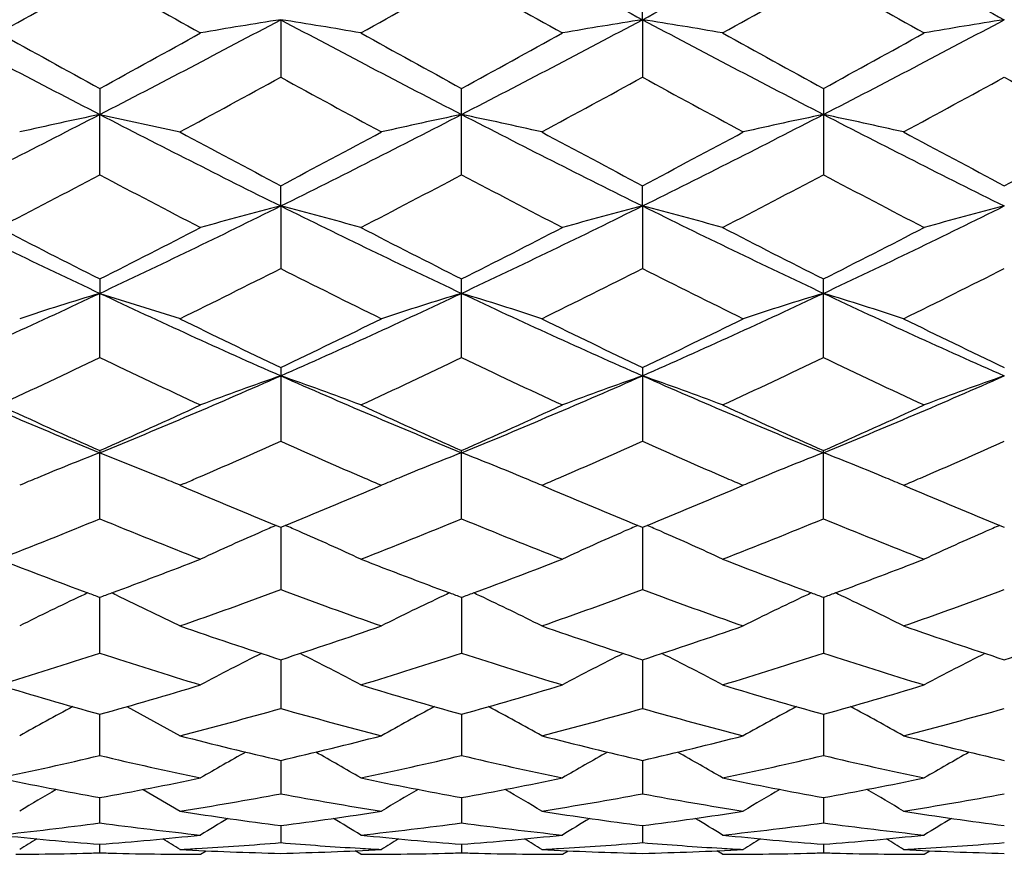
# Model space of a CAD drawing. Units: inches. Extents: x 0 to 11, y 0 to 8.5.
# Drawn here: x 7.8 to 8, y 4.8 to 4.9 of the extents above; entities that cross this region are included whole.
import ezdxf

# ---------------------------------------------------------------- set-up
doc = ezdxf.new("R2010")
doc.units = ezdxf.units.IN
doc.header["$LTSCALE"] = 0.605
doc.header["$MEASUREMENT"] = 0
doc.layers.add('ALL_ASSEMBLY_MEMBERS', color=7, linetype='CONTINUOUS')

msp = doc.modelspace()

# ---------------------------------------------------------------- linework, layer by layer
at = {"layer": 'ALL_ASSEMBLY_MEMBERS', "color": 7, "linetype": 'Continuous'}
for p, q in [((7.923960501, 4.8988040815), (7.9239602825, 4.9034749874)), ((7.8703463644, 4.898804366999999), (7.870346189299999, 4.8902950853)), ((7.923960501, 4.8988040815), (7.9239602825, 4.8902960464)), ((7.8435395963, 4.8886164866), (7.8435395963, 4.8847607976)), ((7.8971534653, 4.8758397158), (7.8971534653, 4.888617027)), ((7.9507673072, 4.8886171819), (7.9507673072, 4.8758395645)), ((7.8435365359, 4.8758386151), (7.8435395963, 4.8847607976)), ((7.8435395963, 4.8847607976), (7.8554390165, 4.8821937863)), ((7.8703463644, 4.871212407200001), (7.870346189299999, 4.8742207032)), ((7.923960501, 4.8712119423), (7.9239602825, 4.874219779)), ((7.8703463644, 4.871212407200001), (7.870346189299999, 4.8619533591)), ((7.923960501, 4.8712119423), (7.9239602825, 4.8619542456)), ((7.8435395963, 4.8604067226), (7.8435395963, 4.8582725876)), ((7.8971534653, 4.8487570193), (7.8971534653, 4.8604072199)), ((7.9507673072, 4.8487568825), (7.9507673072, 4.8604073625)), ((7.8435365359, 4.8487560247), (7.8435395963, 4.8582725876)), ((7.8435395963, 4.8582725876), (7.8554390165, 4.8545229621)), ((7.870346189299999, 4.8472969282), (7.870346189299999, 4.8363608764)), ((7.9239602825, 4.8472960957), (7.9239602825, 4.836361658)), ((7.8435365359, 4.8248720972), (7.8435395963, 4.8346589653)), ((7.8435395963, 4.8349988708), (7.8435395963, 4.8346589653)), ((7.8435395963, 4.8346589653), (7.8528487459, 4.8309261449)), ((7.8971534653, 4.8248729517), (7.8971534653, 4.8349993081)), ((7.9507673072, 4.824872834), (7.9507673072, 4.8349994335)), ((7.8560868009, 4.830131914), (7.8554091929, 4.829841690199999)), ((7.8554091929, 4.829841690199999), (7.856390061799999, 4.8294238788)), ((7.8843009219, 4.8294237775), (7.8852819966, 4.82984169)), ((7.909022553, 4.8298416899), (7.9100088101, 4.8294215246)), ((7.9379116118, 4.8294219956), (7.938896765499999, 4.82984169)), ((7.9626369679, 4.8298416894), (7.9636242967, 4.8294210461)), ((7.869669915499999, 4.8238964334), (7.870346189299999, 4.8236215037)), ((7.870346189299999, 4.8236215037), (7.8710226812, 4.823897415899999)), ((7.8703463539, 4.8236215632), (7.870346189299999, 4.8143891583)), ((7.9232840974, 4.8238956811), (7.9239602825, 4.8236207914)), ((7.9239602825, 4.8236207914), (7.9246367238, 4.8238966916)), ((7.9239604881, 4.8236208676), (7.9239602825, 4.814389808600001)), ((7.976897768200001, 4.823895516), (7.9775739568, 4.8236206039)), ((7.8462346139, 4.8134724225), (7.8554390165, 4.809028201499999)), ((7.8435365359, 4.8050001709), (7.8435395267, 4.8132581366)), ((7.897153179199999, 4.813258600899999), (7.8971534653, 4.8050008564)), ((7.9507672014, 4.8132586384), (7.9507673072, 4.8050007618)), ((7.8703463198, 4.8040006704), (7.870346189299999, 4.796786425500001)), ((7.9239604462, 4.8040001133), (7.9239602825, 4.7967869221)), ((7.8435365359, 4.7898169605), (7.843539615499999, 4.7959249323)), ((7.847537394600001, 4.7970527808), (7.8554390165, 4.7927535346)), ((7.8971532463, 4.795925267599999), (7.8971534653, 4.7898174536)), ((7.9507672262, 4.7959253077), (7.9507673072, 4.7898173854)), ((7.8703462835, 4.7891025953), (7.870346189299999, 4.7841521178)), ((7.9239604011, 4.789102197), (7.9239602825, 4.7841524439)), ((7.8499858836, 4.7847935231), (7.8554390165, 4.7815846281)), ((7.8435365359, 4.7798395121), (7.8435400093, 4.7835894902)), ((7.8971533209, 4.7835896968), (7.8971534653, 4.7798397959)), ((7.9507672538, 4.7835897314), (7.9507673072, 4.779839756399999)), ((7.870346241699999, 4.7794345043), (7.870346189299999, 4.7769164815)), ((7.9239603488, 4.7794342796), (7.9239602825, 4.776916626)), ((7.8435365359, 4.7754075956), (7.8435377839, 4.7766719875)), ((7.858475885, 4.7751857103), (7.8593110512, 4.7757094925)), ((7.882217800399999, 4.7751857102), (7.8813821023, 4.7757090806)), ((7.897153410700001, 4.7766718003), (7.8971534653, 4.7754076606)), ((7.9120912807, 4.7751857103), (7.912926332200001, 4.7757093795)), ((7.935830735800001, 4.7751857088), (7.9349951437, 4.775708983299999)), ((7.950767287000001, 4.7766718193), (7.9507673072, 4.7754076511)), ((7.9657047215, 4.7751857103), (7.9665398664, 4.77570941))]:
    msp.add_line(p, q, dxfattribs=at)
for centre, radius, start, end in [((9.552316193, 7.9586171302), 3.4661214856, 241.4760557113, 241.979212828), ((6.2898054689, 7.9693147861), 3.4782896165, 298.022333165, 298.5237202073), ((9.608389312, 7.963108868099999), 3.4712422499, 241.4757971092, 241.978205433), ((6.317975848400001, 7.6158536824), 3.1104648836, 299.0557035581, 299.3709291914), ((9.313624886, 7.5166408222), 2.9967945292, 240.6230924366, 240.9502748139), ((6.389127167100001, 7.5845577917), 3.0745907181, 299.0532692801, 299.3721578063), ((9.3791338863, 7.5383556239), 3.0215527423, 240.6285340735, 240.9530556581), ((6.4453683299, 7.580072575499999), 3.0693935579, 299.0510406158, 299.3704823778), ((9.4148732958, 7.5063659439), 2.9849083474, 240.6263635918, 240.9548609952), ((8.9610300707, 7.0504652288), 2.4370188026, 241.9950414152, 242.7065378196), ((6.726049121799999, 7.0504652288), 2.4370188026, 297.2934621804, 298.0049585848), ((8.0035978437, 4.0536571494), 0.8555873865000001, 98.9598722393, 99.7655373131), ((7.737147541900001, 4.0539056307), 0.8553337365000001, 80.2350524668, 81.04101968350001), ((9.0166450688, 7.0543219071), 2.4413636734, 241.9960691343, 242.7062965636), ((6.7833506688, 7.043554809700001), 2.4291863814, 297.2909016562, 298.0046991104), ((8.0573336015, 4.0528895969), 0.8563642328, 98.9599151213, 99.76476309889999), ((7.790711437300001, 4.0535668781), 0.8556758984, 80.23566347939999, 81.0412259422), ((9.0703043733, 7.054453237100001), 2.4415010865, 241.9965834984999, 242.7067656094), ((6.8342756439, 7.048667242100001), 2.4349626709, 297.2919767293, 298.0040688281), ((8.112726430499999, 4.0420534086), 0.8673452251999999, 98.96453380409999, 99.75919790469997), ((9.0596175196, 7.1131137464), 2.535198922, 240.9502361921, 241.3356577574), ((6.6650439589, 7.044912776699999), 2.4573289682, 298.6582354335, 299.055870617), ((9.124344858999999, 7.1333348204), 2.5582722077, 240.952563098, 241.3344904177), ((6.7218145598, 7.0395462199), 2.4511054518, 298.6536527725, 299.0523227411999), ((9.1783954212, 7.1343063981), 2.5593340622, 240.954558932, 241.3363439109), ((6.7636543724, 7.0608986062), 2.4754885793, 298.6558151218, 299.0505483904), ((6.801379097000001, 6.8395327208), 2.2231099832, 298.3023377994, 298.7404805346), ((8.9065545983, 6.7791032226), 2.1543732375, 241.2506346177, 241.7027289599), ((6.8461106901, 6.855740849400001), 2.2415916243, 298.3057975843, 298.7403560892), ((8.9643392943, 6.786637706900001), 2.1629840911, 241.2497595703, 241.7000819867), ((6.9012951827, 6.8526924217), 2.2381632041, 298.3074142327999, 298.7426248763), ((9.0222528453, 6.7944893608), 2.1719358158, 241.2499351472, 241.6984047618), ((6.990058891599999, 6.5401588098), 1.8624639305, 296.3504488458, 297.2744694631), ((7.983507297, 4.212786449599999), 0.6863967377, 101.7660861973, 102.7798149892), ((8.697020301, 6.5401588098), 1.8624639305, 242.7255305369, 243.6495511542), ((7.040564234400001, 6.546279129299999), 1.8693279292, 296.3525536851, 297.2731844301), ((8.033179883899999, 4.231105911499999), 0.6676588197, 101.7555700526, 102.7981588866), ((7.7609923362, 4.2305874901), 0.6681936755, 77.2006233756, 78.2422348178), ((8.7495339649, 6.5379333785), 1.8599816908, 242.7242264035, 243.6495066333), ((7.0951123689, 6.5443624561), 1.8671962586, 296.352972712, 297.2746594178), ((8.0867913052, 4.2311715946), 0.667594027, 101.7564963505, 102.7991274585), ((7.814705159500001, 4.2310334437), 0.6677370019, 77.2003803626, 78.2427352254), ((8.8047888367, 6.541125954), 1.8635711857, 242.7243701289, 243.6478567428), ((8.7661847184, 6.573894319), 1.9213060845, 241.7031510013, 242.2078533597), ((6.9899640691, 6.544745682799999), 1.8883131056, 297.7896454306, 298.3031342625), ((8.8129430873, 6.560912150399999), 1.906625706, 241.6995983542, 242.208219277), ((7.0474579119, 6.5373456681), 1.8799585444, 297.7901749569, 298.3059771719), ((8.8701454228, 6.5675122681), 1.9141379521, 241.6987005678, 242.2053092281), ((7.104697413899999, 6.530489759400001), 1.8722031174, 297.7898298275, 298.3077722563), ((7.0323706439, 6.4078546451), 1.7335118172, 297.343088799, 297.9002651497), ((8.6370700649, 6.3741464049), 1.6954680715, 242.0934837011, 242.6631623503), ((7.091080129400001, 6.398155180599999), 1.7225558354, 297.3407403613, 297.9014341879), ((8.6942430427, 6.381201115800001), 1.7033686451, 242.0987591496, 242.6658327993), ((7.145456564500001, 6.396818876), 1.7210181471, 297.3385940203, 297.8998132079), ((8.742424508600001, 6.3708068402), 1.6916407072, 242.0966243588, 242.6676151338), ((8.482914364900001, 6.2170698995), 1.5017091029, 243.6652028164, 244.8009221591), ((7.2041648277, 6.2170698995), 1.5017091028, 295.1990778409, 296.3347971836001), ((8.009813956799999, 4.3281909468), 0.560645624, 104.4042938452, 105.6604197393), ((7.730931288300001, 4.328341115), 0.5604871126, 74.34051153200001, 75.59708712060001), ((8.537802187, 6.2197459129), 1.5046726857, 243.6669195637, 244.8003959926), ((7.259804971499999, 6.2129870562), 1.4971516368, 295.1954318515, 296.3346159439), ((8.0635544924, 4.3277008479), 0.5611513095, 104.4043574626, 105.6592148631), ((7.7844935193, 4.3281257628), 0.560708157, 74.3414623868, 75.59741173329999), ((8.5911246336, 6.2191937402), 1.504048838, 243.6675553616, 244.801490248), ((7.3121486379, 6.215614721000001), 1.5000700559, 295.196613652, 296.3335604295), ((8.1171869867, 4.3276021369), 0.5612514997, 104.4037275077, 105.6583678321), ((8.5302722173, 6.2253389355), 1.5279534151, 242.6631225872, 243.2918516024), ((7.1706309275, 6.198234235399999), 1.4975274724, 296.7017612457, 297.3432645647), ((8.587585628300001, 6.2326245357), 1.5361239967, 242.6653558209, 243.2907114575), ((7.2252888356, 6.196412041499999), 1.4954300265, 296.6974057044, 297.3398522373), ((8.6413590111, 6.2330469515), 1.5365729214, 242.6672737186, 243.2924743928), ((7.2748924526, 6.2042650037), 1.5042473796, 296.6994853205, 297.3381499484999), ((7.2379305478, 6.112063739400001), 1.4009730553, 296.1517334416, 296.8342938047), ((8.4898019096, 6.0859659095), 1.371835308, 243.1566627909, 243.8536765733), ((7.288362456900001, 6.118359585599999), 1.4080266222, 296.1550243257, 296.8342081651), ((8.544931229400001, 6.088914437300001), 1.3751495287, 243.1557904313, 243.8511659935), ((7.3425336273, 6.1171400438), 1.4066865383, 296.1565651448, 296.8363733323), ((7.3121626082, 5.988598919), 1.2489992469, 293.8271996044, 295.1786564696), ((7.9890768445, 4.3787044563), 0.5011653251, 106.8817660977, 108.3050295599), ((8.3749165843, 5.988598919), 1.2489992469, 244.8213435304, 246.1728003956), ((7.3639439361, 5.992586366599999), 1.2533870129, 293.8301799942, 295.1769118721), ((8.0405409549, 4.3855219397), 0.494017785, 106.8728227091, 108.3172373257), ((7.753620279700001, 4.3851348869), 0.4944302677, 71.68109282569999, 73.1241140387), ((8.4278511446, 5.9870435723), 1.2473025055, 244.8191661997, 246.1725054972), ((7.417974996, 5.9916023915), 1.2523190513, 293.8309083361, 295.17879868), ((8.0941533305, 4.3855658694), 0.4939753292, 106.8741127154, 108.3185751647), ((7.8073382651, 4.3854569477), 0.4940919756, 71.6807561388, 73.1248076725), ((8.482572796900001, 5.9894286032), 1.2499320758, 244.8197347082, 246.1702104486), ((8.413402382300001, 5.9912069998), 1.2662702242, 243.8540736513, 244.6045878414), ((7.334229781399999, 5.9767417625), 1.2502265541, 295.3924063213, 296.1525026326), ((8.464341704299999, 5.9855918473), 1.2600513081, 243.8507110568, 244.6049758983), ((7.3893685074, 5.9735055091), 1.2466499142, 295.3928685454999, 296.1551902027001), ((8.5193402237, 5.9883683465), 1.2631536207, 243.8498581079, 244.6022444988), ((7.3363537943, 5.9095376548), 1.1757941995, 294.7495611983, 295.553641765), ((8.3427429655, 5.892536860700001), 1.1570131297, 244.4398320571, 245.2569649796), ((7.3920305752, 5.9051715501), 1.1709657559, 294.7473604288, 295.5547193229), ((8.397826861699999, 5.895843602999999), 1.1606309344, 244.4448065836, 245.25945063), ((7.4459437684, 5.904617858), 1.1703372198, 294.7453581968, 295.5531880039), ((8.4492272068, 5.891121209600001), 1.155415797, 244.4428161001, 245.2611164161), ((8.2477162348, 5.8226786157), 1.067493131, 246.1881747136, 247.7516329951), ((7.4393629577, 5.8226786157), 1.067493131, 292.2483670049, 293.8118252864), ((8.0180748733, 4.4206807386), 0.4502959598, 109.1516624736, 110.758594917), ((7.722672874, 4.4207968698), 0.4501682064, 69.2426004451, 70.8501033904), ((8.302178919, 5.824714458), 1.069698506, 246.1905889787, 247.7508141212), ((7.4942488039, 5.819800491100001), 1.0643471453, 292.243645743, 293.8117330363), ((8.0718217738, 4.420299659599999), 0.4506989095, 109.1517389468, 110.7570568657), ((8.3555008834, 5.824086330399999), 1.0690064626, 246.1913386841, 247.7525547789), ((7.7762329265, 4.4206304298), 0.4503425842, 69.24381390319999, 70.8505234524), ((7.5471411355, 5.8215030941), 1.0661961639, 292.2449105799, 293.8102473572), ((8.125454534400001, 4.4202247014), 0.4507758494, 109.1509277775, 110.7559764923), ((8.2771245129, 5.814972156000001), 1.0716079132, 245.2569401564, 246.1332141377), ((7.4165179172, 5.8004395256), 1.055662433, 293.860167796, 294.74967791), ((8.3323064246, 5.818466373), 1.0754373834, 245.2590170712, 246.1321308267), ((7.4705572259, 5.7996599653), 1.0547770072, 293.8561716717, 294.746494298), ((8.3859968783, 5.818714756699999), 1.0756954108, 245.2608040086, 246.1337496467), ((7.522465910399999, 5.803427877000001), 1.0589125255, 293.8580991857, 294.7449220702), ((7.4588982, 5.758630578099999), 1.0098865517, 293.274060194, 294.0428664986), ((8.2760851489, 5.7455279606), 0.9955947415999999, 245.9499656158, 246.7320049347), ((7.511462850499999, 5.7609819473), 1.012460768, 293.2749138312, 294.0429071498), ((8.3304647779, 5.7472119146), 0.997443779, 245.9492114578, 246.729876148), ((7.5650874307, 5.760875276), 1.0123587208, 293.2768071992999, 294.0448079742), ((7.9978653448, 4.4373272893), 0.4262498063, 111.2264363195, 112.5737952718), ((8.0502904591, 4.4402636044), 0.423082844, 111.2203633678, 112.5794436101), ((7.7438705047, 4.4399642431), 0.4234144963000001, 67.4180890185, 68.77597189939999), ((8.103894353300001, 4.4403210089), 0.4230257415999999, 111.2218900335, 112.5811654614), ((7.797589406499999, 4.4402177697), 0.4231402974, 67.41796147310001, 68.7767827479), ((7.9940177948, 4.4466935667), 0.4161241494, 112.5796729623, 112.7719925432), ((7.7435633542, 4.5622973247), 0.2900081721, 67.5845612418, 67.86219288779999), ((7.479522531900001, 5.710971795800001), 0.9579567072, 293.1469754897, 293.2672037392), ((8.2629699426, 5.7151125614), 0.9624721815999999, 246.7339956967, 246.8951857735), ((8.0476494986, 4.446650961700001), 0.4161710565, 112.5813696674, 112.7732969157), ((7.7464927008, 4.44630472), 0.4165532012, 67.224502297, 67.4162168308), ((7.528618086, 5.721357099900001), 0.9692818397, 293.1076621051, 293.2689057867), ((8.3168739037, 5.7156964003), 0.9631226737999999, 246.7319324433, 246.8929912642), ((8.1012816436, 4.4466395142), 0.4161883762, 112.583071358, 112.7749477408), ((7.800227645800001, 4.4465970261), 0.4162370353, 67.224218915, 67.4160749867), ((7.5837281126, 5.7178285498), 0.9654494212000001, 293.1082079506, 293.2701297807), ((7.993197299, 4.4486483149), 0.4140041839, 112.7720028142, 112.9639265586), ((7.7962488127, 4.6900247937), 0.1518413749, 67.0569464726, 67.58446573229999), ((8.2194006992, 5.682852818300001), 0.9274253028, 246.9572608174, 247.8459213232), ((7.5244473027, 5.6751999731), 0.9191474332999999, 292.1518014984, 293.0483673563), ((8.0469503964, 4.4483162321), 0.4143649919, 112.7732969112, 112.9644185707), ((7.7472173427, 4.4480306418), 0.4146813273, 67.0335723629, 67.2245022348), ((8.271767036, 5.6798009447), 0.9241288756, 246.954709581, 247.846240428), ((7.5787504846, 5.673486310199999), 0.9173010852, 292.1522769526, 293.0504286286), ((8.1005902364, 4.4482863221), 0.4144023134000001, 112.774947742, 112.9659967583), ((7.800956490599999, 4.4483329342), 0.4143543267, 67.0331429239, 67.224218851), ((8.325954573999999, 5.6811073677), 0.9255554075, 246.9537934439, 247.8438388041999), ((7.510688404700001, 5.6357372547), 0.8765216378, 291.2661405531, 292.3176396981), ((8.1723567924, 5.625647405), 0.8656557223000001, 247.6757607801, 248.7404589687), ((8.0300490778, 4.4493983), 0.4073960508, 113.1830506684, 113.4927259174), ((7.7106694777, 4.4494237307), 0.4073625315, 66.50924742899998, 66.81890265269999), ((7.5652254961, 5.6334497937), 0.8740553136, 291.2641666945001, 292.3185852567), ((8.2266436945, 5.6274654476), 0.8675935269, 247.6802611224, 248.7426647845001), ((8.0837963224, 4.4490860515), 0.4077347779, 113.1830071352, 113.4924839922), ((7.7641989788, 4.449216782300001), 0.4075853849, 66.5098102653, 66.8193892636), ((7.6189663523, 5.6331960594), 0.8737724606, 291.2623837036, 292.3171959194), ((8.2792659186, 5.624979445599999), 0.8649172962, 247.6784888612, 248.744152455), ((8.1375204659, 4.4488142397), 0.4080279824, 113.1822498247, 113.4915317935), ((8.0266806244, 4.4570606093), 0.3990260911, 113.4877292981, 114.9317385104), ((7.714080995, 4.4571843704), 0.3988852265, 65.06961648500001, 66.5143303757), ((8.0804356519, 4.4567308012), 0.399384025, 113.4875065931, 114.9299585826), ((7.7676447943, 4.4570557055), 0.3990226132, 65.0710059014, 66.51493968449999), ((8.1340474088, 4.4567145075), 0.3993980907, 113.4863597868, 114.9287542792), ((8.1253313466, 5.5815897915), 0.8183768255, 248.7411997109, 249.7276381555), ((7.5647146763, 5.5737654), 0.810009153, 290.2672610437, 291.2638955264001), ((8.1796442258, 5.5834571524), 0.8203703390000001, 248.7430300708, 249.7269926838), ((7.618676317899999, 5.5729757398), 0.8091476829, 290.2635470071, 291.2613256835), ((8.2332731237, 5.5835601854), 0.8204721493000001, 248.7445997105, 249.7285079072), ((7.6714577552, 5.5751713119), 0.8114955193000001, 290.2650038598999, 291.2598578614999), ((8.0044734071, 4.4647657418), 0.3851885276, 115.138021098, 116.6547104059), ((8.0078001432, 4.4577322896), 0.3929690203, 114.9914878401, 115.1414968852), ((8.1141232624, 5.5515454388), 0.7863101289, 249.7352125967, 249.8720201853), ((7.572955976799999, 5.551545311900001), 0.7863099937000001, 290.1279798069, 290.2647817173), ((7.697618407, 4.4967869546), 0.3498234733, 64.85996978600001, 65.0285598434), ((7.6006967992, 5.540795019400001), 0.7748395097, 289.1916629372, 290.3654481139), ((8.1368461854, 5.531981411499999), 0.7654808219, 249.625969172, 250.8140219116), ((8.0580787626, 4.4647387023), 0.38521012, 115.1358850861, 116.6524832559), ((8.060831736499999, 4.458946555), 0.3916231403, 114.989346953, 115.1405616964), ((8.1686036726, 5.5538633252), 0.7887843059, 249.7344409566, 249.8708495512), ((7.6258846159, 5.5535377936), 0.7884162481999999, 290.1249171089, 290.2613627628), ((7.733380182699999, 4.458806107), 0.3917901614, 64.8557373337, 65.0067542532), ((7.7360447386, 4.4644110522), 0.3855841706, 63.34531269950001, 64.8602739185), ((7.653694999600001, 5.5424543658), 0.7766088586, 289.1942817184, 290.3654597632), ((8.1907495739, 5.5327304488), 0.7662831065000001, 249.6251730333, 250.8120458257), ((8.1117010621, 4.4647504152), 0.3852030299, 115.1377830596, 116.6542658736), ((8.1144131661, 4.4590447336), 0.3915204135, 114.9910995325, 115.1423904781), ((8.2225124048, 5.5547142166), 0.7896846096, 249.7357621799, 249.8720038741), ((7.679094002699999, 5.554579753), 0.7895336531999999, 290.126462233, 290.2627237134), ((7.7870922077, 4.4590048784), 0.3915687376, 64.8563039214, 65.0074857275), ((7.7897797824, 4.4646583491), 0.3853090392, 63.34484714239999, 64.86088551850001), ((7.7074274052, 5.5420657786), 0.7762030818000001, 289.195486758, 290.3672300307), ((8.0950531618, 5.4977382129), 0.7292221915, 250.8143834622, 252.05245882), ((7.6475240234, 5.49207047), 0.7232494522, 287.9438497449, 289.1920604814), ((8.1481252421, 5.496081178200001), 0.7274793109000001, 250.811758099, 252.0528687102), ((7.7014486066, 5.4911003561), 0.7222314087, 287.9441127311, 289.194148145), ((8.2020061356, 5.4968207718), 0.7282654002, 250.8110823134, 252.0508017105), ((7.7553453125, 5.490237464), 0.7213234331, 287.943837684, 289.1954505515), ((7.625741695499999, 5.4672567179), 0.6971501459, 286.9170540112, 288.2046343251), ((8.0593326245, 5.460921540499999), 0.6905057228, 251.7891705099, 253.0891411537), ((8.035681797999999, 4.4689400507), 0.3757450558, 116.5926511108, 118.1389921078), ((7.705083292699999, 4.469052962), 0.3756118144, 61.8624898665, 63.409530447), ((7.6797639639, 5.4659848616), 0.6958146696999999, 286.9154041548, 288.2053989601), ((8.113254119199999, 5.4620035091), 0.6916299449, 251.7929825779, 253.0909524046), ((8.0894439005, 4.4686387699), 0.376079916, 116.5922627567, 118.1370541092), ((7.7586453185, 4.4689367407), 0.3757383079, 61.86400179579999, 63.4103655251), ((7.7334287412, 5.465875846699999), 0.6956952868999999, 286.9139315301, 288.2042165227), ((8.1664306642, 5.460617467300001), 0.6901767525, 251.7915182129, 253.092187101), ((8.1430533542, 4.4686280217), 0.3760875138000001, 116.5909467876, 118.1357462648), ((8.0205318818, 5.4315586174), 0.6598154412, 253.0892199265, 254.4401308795), ((7.6681614025, 5.426015635), 0.6540426364999999, 285.5539070389, 286.9167421551), ((8.0744562629, 5.4326376967), 0.6609380012, 253.0907280273, 254.4392858422), ((7.7218418775, 5.425893539400001), 0.6539068878000001, 285.5511598175, 286.9143995665), ((8.1280926422, 5.4327666928), 0.6610682392, 253.092035727, 254.4404014689), ((7.7751250898, 5.4270230187), 0.6550835841, 285.5525360422, 286.9132913381), ((8.0105348261, 4.4752434674), 0.3644170996, 117.9838948083, 119.3942538547), ((7.6971132626, 5.4075568714), 0.6348623334000001, 284.4384002238, 285.8349363474), ((8.0421089236, 5.402075900000001), 0.6291881943, 254.1576713716, 255.5666981134), ((8.0663017646, 4.4712341801), 0.3689687197, 117.9870791643, 119.3806873374), ((7.727802827200001, 4.4709096694), 0.369349594, 60.61698125229999, 62.0088738069), ((7.750469041000001, 5.4084652848), 0.6358062814, 284.4404677705, 285.8350059661001), ((8.0958409604, 5.40246355), 0.6295928391, 254.1569639069, 255.5651561323), ((8.1199293399, 4.4712363012), 0.3689731546, 117.9890957479, 119.3825818079), ((7.7815459423, 4.4711448128), 0.3690815535, 60.6164802159, 62.00945352210001), ((7.804137529099999, 5.408213777699999), 0.6355492361, 284.4414012316, 285.8364422287), ((8.0067096739, 5.3806184866), 0.6070305278, 255.5670475443, 257.018275999), ((7.7348534923, 5.376999281900001), 0.6033082107, 282.9783513761, 284.4384244518), ((8.060098739299999, 5.3796608191), 0.6060471801, 255.5650168488, 257.0186765335), ((7.788596634099999, 5.376432955399999), 0.6027277627000001, 282.9784791799, 284.4400299343), ((8.1138172415, 5.380042640399999), 0.6064428950999999, 255.564485836, 257.0171313157), ((8.0429367635, 4.472031512), 0.3645738811, 119.1849612294, 120.3952964057), ((7.6978404563, 4.4721544982), 0.3644255334000001, 59.6062485475, 60.81721519129999), ((8.0967054303, 4.471744584200001), 0.3648989219, 119.1841302172, 120.3932598719), ((7.7514064963, 4.4720546927), 0.3645353477, 59.6078272594, 60.8183160065), ((8.150293020700001, 4.4717717824), 0.364862383, 119.1826209639, 120.3919192096), ((7.7085374474, 5.3617324679), 0.5876326239999999, 281.7897713442, 283.2817078309), ((7.9776852162, 5.3578802883), 0.5836867056, 256.713248885, 258.2152719399), ((7.7623099546, 5.3610365262), 0.5869190786, 281.7885525185999, 283.28223874), ((8.0314252868, 5.3585424631), 0.5843603861, 256.7161330965, 258.2165654386), ((7.8159396753, 5.3610094183), 0.5868891128, 281.7874889829, 283.2813363993), ((8.0848709997, 5.3577833301), 0.5835829986, 256.7150741453, 258.2174655796), ((7.9441383138, 5.3402766342), 0.5657036775, 258.2154332251, 259.7566489333), ((7.743575104, 5.337018066600001), 0.562384265, 280.2388023603, 281.7891154814), ((7.9978667064, 5.3408744861), 0.5663121903, 258.2165058454999, 259.75599998), ((7.797205448400001, 5.337027747300001), 0.5623906876, 280.2369785257, 281.7874231476), ((8.0514919955, 5.3409791619), 0.5664171831, 258.2174447437999, 259.7567426254), ((7.8507018368, 5.337625195299999), 0.5629994484, 280.2379366257, 281.7866636125), ((8.0155975686, 4.4778008908), 0.3551200436, 120.1765731711, 121.192992728), ((7.7692903347, 5.3263353068), 0.5515205295000001, 278.9833857676, 280.5580338802), ((7.9708710037, 5.3232120626), 0.5483528621, 259.4367177475, 261.0203405847), ((8.0724593178, 4.4721798203), 0.3616127324, 120.1738450915, 121.1726183028), ((7.7216230022, 4.4718416625), 0.3620170955, 58.8249912373, 59.8224112578), ((7.8228187552, 5.3267884464), 0.5519813740999999, 278.9847497828001, 280.5581639754001), ((8.0245216811, 5.3233784548), 0.5485228196999999, 259.4361411293, 261.0193485435), ((8.1260953229, 4.472168533500001), 0.361633382, 120.1759461137, 121.1745714577), ((7.7753748312, 4.4720751907), 0.3617461581, 58.8244660005, 59.82268588990001), ((7.8764541187, 5.3266195263), 0.5518112553, 278.985340478, 280.5591656407), ((7.9391121486, 5.3112960212), 0.5362884836999999, 261.0206647721, 262.6329264289), ((7.801862501, 5.309284466499999), 0.5342573404, 277.3647133608, 278.9829786999), ((7.9926558919, 5.3107786781), 0.5357666154, 261.0193833544, 262.6332966187001), ((7.8555170149, 5.3089733677), 0.5339438516, 277.3646878107, 278.9839785498), ((8.0462981687, 5.3109342024), 0.5359245826, 261.0190366487, 262.6323966852), ((7.7730435796, 5.3012987543), 0.52620243, 276.0609425074, 277.6991386026), ((7.9138024236, 5.2993661369), 0.5242559948, 262.2978200769, 263.9420988131), ((8.0478376213, 4.471805634), 0.3600499345000001, 120.9763300768, 121.7309976717), ((7.6929464301, 4.4719327676), 0.3598942777, 58.27059355760001, 59.0256909688), ((7.8266985476, 5.300977479), 0.5258786772, 276.0602532064, 277.6993889055), ((7.967453032100001, 5.2997558587), 0.5246472566, 262.2995503544, 263.9427663514), ((8.1016106359, 4.4715257634), 0.3603708689, 120.9749878709, 121.7289095149), ((7.7465160509, 4.4718434131), 0.3599930558, 58.27220910079999, 59.0270338736), ((7.880313826799999, 5.3010046344), 0.5259054331, 276.0596868336, 277.6988366423), ((8.0210249102, 5.2994068382), 0.5242957988, 262.2989845487, 263.9432582671), ((8.1551809245, 4.471579248), 0.3603026840999999, 120.9734396715, 121.7275458675), ((7.883045198400001, 5.2910504052), 0.5158933403, 263.9423342615, 265.6081574157), ((8.0316135627, 4.456723607200001), 0.3766298857, 121.6100637022, 122.0640963289), ((7.8041639987, 5.2896287014), 0.5144658562, 274.3895313481, 276.0599769748), ((7.7358945684, 4.584624524700001), 0.2255612577, 57.9954493429, 58.7590624308), ((7.8282157815, 5.2858132181), 0.5106376978, 273.3364391899, 274.7325951887), ((7.9124124618, 5.2848659179), 0.5096883363, 265.26580359, 266.5903617353), ((7.936683588099999, 5.2913223056), 0.5161662444, 263.9428815127, 265.6077541314), ((8.075797653099999, 4.4717080433), 0.358927716, 121.582109729, 122.058925491), ((7.857776641799999, 5.2897313265), 0.5145681985, 274.3887935198, 276.0590754187), ((7.718261362100001, 4.471344412200001), 0.3593662231, 57.9386706995, 58.4147786141), ((7.881818964, 5.2859244919), 0.5107493478, 273.3348590068, 274.7327864952), ((7.9660329254, 5.284903473), 0.5097261443, 265.265437094, 266.5897665397001), ((7.9903015528, 5.2914117225), 0.5162556928, 263.9433735042, 265.6080577283), ((8.1294413055, 4.4716852863), 0.358962334, 121.5841913382, 122.0609046636), ((7.911368457999999, 5.2899644507), 0.5148023029, 274.3892524084, 276.0587300189), ((7.772019707, 4.4715805354), 0.3590897114, 57.9381342251, 58.41463649630001), ((7.935435608, 5.2858386092), 0.5106634749, 273.3352370495, 274.7332499911), ((7.828581204, 5.2787925477), 0.5036070602, 271.4187935388, 271.7020786302), ((7.8584979885, 5.2787925476), 0.5036070601, 268.2979213698, 268.581206536), ((7.8284486739, 5.2820887999), 0.5069060385999999, 273.0487961227, 273.3346600403), ((7.882285856599999, 5.2803858053), 0.5052009945, 266.9504281914, 268.6457741569), ((7.858427122, 5.2797944536), 0.5046093212, 271.35347434, 273.0506733862), ((7.9122658846, 5.2824695977), 0.5072875404, 266.590790729, 266.9508557052), ((7.882198389, 5.2786897859), 0.5035042745, 271.420683684, 271.7020489199), ((7.9121128119, 5.2789481222), 0.5037626236, 268.2983387675, 268.5816509253), ((7.8820302433, 5.282561509700001), 0.5073797702, 273.0495418692, 273.3331321494), ((7.9358926037, 5.280192667), 0.505007778, 266.9500116481001, 268.646089616), ((7.912045734299999, 5.2796721377), 0.5044869741, 271.3532892657, 273.0509768009), ((7.9658802124, 5.2824072702), 0.5072252776, 266.59021349, 266.9505309526), ((7.9358122275, 5.2787315973), 0.5035460761, 271.4204936082, 271.701907815), ((7.965723841, 5.2788220933), 0.5036365753000001, 268.2982327265, 268.5816519185), ((7.935655424299999, 5.2823463367), 0.5071643293, 273.0496205184, 273.33339891), ((7.9895074512, 5.2801790034), 0.5049941568, 266.9498801551, 268.6459199386), ((7.8286027284, 5.2776760976), 0.5024903887, 270.2839558478, 270.5678359279), ((7.8285973946, 5.278103308), 0.5029176309000001, 270.5679612079, 271.4188937941), ((7.8584817979, 5.2781033079), 0.5029176308, 268.5811062807, 269.432038912), ((7.8584765814, 5.277689839), 0.5025041305, 269.4321663562, 269.6496553796), ((7.8584759462, 5.2775823215), 0.5023966112, 269.6496528435, 269.9999930201), ((7.8822177762, 5.2776502945), 0.5024645842000001, 270.0000027639, 270.2858641979), ((7.8822174025, 5.2777217376), 0.5025360283, 270.2858661661, 270.5708903692), ((7.882212927899999, 5.2780730787), 0.5028873964, 270.5710013068, 271.4207697776), ((7.912097648, 5.2783008105), 0.5031151349, 268.5815526148, 269.4322920474), ((7.9120922122, 5.2778611794), 0.5026754715999999, 269.4324150991, 269.6495173362001), ((7.9120913663, 5.2777166361), 0.5025309258, 269.649512981, 269.9999902432), ((7.935830708099999, 5.2777334783), 0.502547768, 270.0000030553, 270.2857784159), ((7.935830327000001, 5.2778065583), 0.5026208489, 270.2857803073, 270.5707403376), ((7.935826009199999, 5.27814688), 0.5029611968, 270.5708460004, 271.4205753403), ((7.9657098988, 5.2782287608), 0.5030430793999999, 268.5815666734, 269.4324309063), ((7.965705356699999, 5.2778679649), 0.5026822563000001, 269.4325412316, 269.6496670261), ((7.9657047785, 5.2777699251), 0.5025842147999999, 269.6496645996, 269.9999934937)]:
    msp.add_arc(centre, radius, start, end, dxfattribs=at)

doc.saveas('drawing.dxf')
